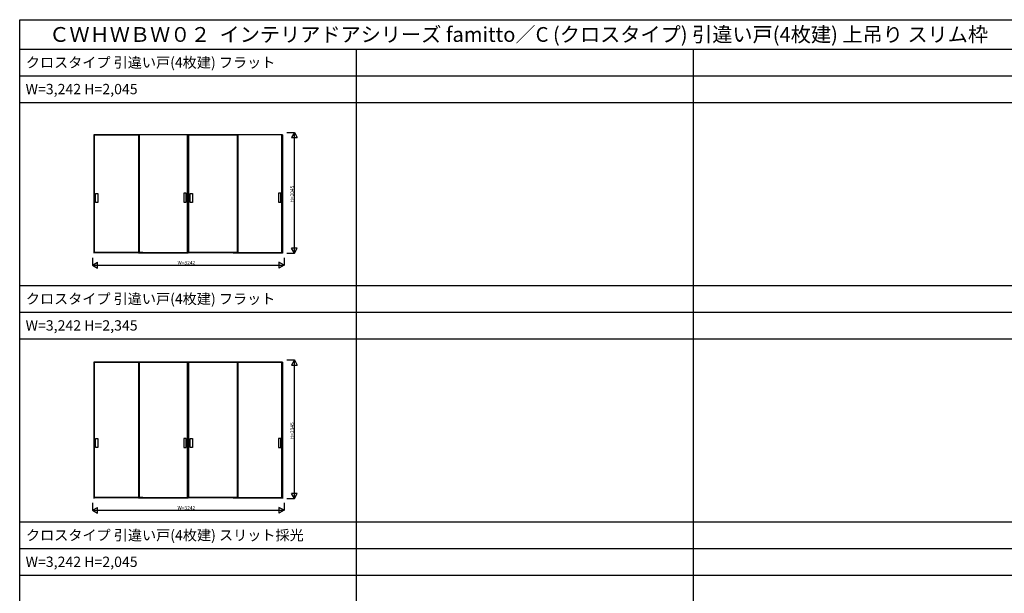
# Model space of a CAD drawing. Extents: x -2 to 28679, y 0 to 20000.
# Drawn here: x -2 to 16654, y 10292 to 20000 of the extents above; entities that cross this region are included whole.
import ezdxf

# ---------------------------------------------------------------- set-up
doc = ezdxf.new("R2010")
doc.units = 0
doc.layers.get('0').update_dxf_attribs({"linetype": 'CONTINUOUS'})
for name, color, linetype in [('YKK_A1', 4, 'CONTINUOUS'), ('YKK_F1', 7, 'CONTINUOUS'), ('YKK_N1', 2, 'CONTINUOUS')]:
    doc.layers.add(name, color=color, linetype=linetype)
doc.styles.get("Standard").update_dxf_attribs({"font": 'txt.shx', "bigfont": 'bigfont.shx'})

msp = doc.modelspace()

# ---------------------------------------------------------------- linework, layer by layer
at = {"layer": 'YKK_A1'}
for p, q in [((1252, 18056), (4444, 18056)), ((1252, 18053), (1252, 16047)), ((4444, 18053), (1252, 18053)), ((1254, 18053), (1254, 16047)), ((1261, 16056), (1261, 18053)), ((1261, 18052), (2007, 18052)), ((2007, 18053), (2007, 16056)), ((2018, 18053), (2018, 16056)), ((2836, 18052), (2018, 18052)), ((2836, 16056), (2836, 18053)), ((2846, 16056), (2846, 18053)), ((2850, 16056), (2850, 18053)), ((2860, 16056), (2860, 18053)), ((2860, 18052), (3678, 18052)), ((3678, 18053), (3678, 16056)), ((3688, 18053), (3688, 16056)), ((4435, 18052), (3688, 18052)), ((4435, 16056), (4435, 18053)), ((4442, 18053), (4442, 16047)), ((4444, 18053), (4444, 16047)), ((1282, 17061), (1320, 17061)), ((1282, 16908), (1282, 17061)), ((1320, 17061), (1320, 16908)), ((2815, 17062), (2776, 17062)), ((2776, 17062), (2776, 16909)), ((2815, 16909), (2815, 17062)), ((2881, 17061), (2920, 17061)), ((2881, 16908), (2881, 17061)), ((2920, 17061), (2920, 16908)), ((4414, 17062), (4376, 17062)), ((4376, 17062), (4376, 16909)), ((4414, 16909), (4414, 17062)), ((1320, 16908), (1282, 16908)), ((2776, 16909), (2815, 16909)), ((2920, 16908), (2881, 16908)), ((4376, 16909), (4414, 16909)), ((2089, 16056), (1254, 16056)), ((2007, 16062), (1261, 16062)), ((2007, 16056), (2846, 16056)), ((2018, 16062), (2836, 16062)), ((2079, 16062), (2018, 16062)), ((3688, 16056), (2850, 16056)), ((3678, 16062), (2860, 16062)), ((3607, 16056), (4442, 16056)), ((3617, 16062), (3678, 16062)), ((3688, 16062), (4435, 16062)), ((4442, 16047), (4444, 16047)), ((1252, 14206), (4444, 14206)), ((1252, 14203), (1252, 11897)), ((4444, 14203), (1252, 14203)), ((1254, 14203), (1254, 11897)), ((1261, 11906), (1261, 14203)), ((1261, 14202), (2007, 14202)), ((2007, 14203), (2007, 11906)), ((2018, 14203), (2018, 11906)), ((2836, 14202), (2018, 14202)), ((2836, 11906), (2836, 14203)), ((2846, 11906), (2846, 14203)), ((2850, 11906), (2850, 14203)), ((2860, 11906), (2860, 14203)), ((2860, 14202), (3678, 14202)), ((3678, 14203), (3678, 11906)), ((3688, 14203), (3688, 11906)), ((4435, 14202), (3688, 14202)), ((4435, 11906), (4435, 14203)), ((4442, 14203), (4442, 11897)), ((4444, 14203), (4444, 11897)), ((1282, 12911), (1320, 12911)), ((1282, 12758), (1282, 12911)), ((1320, 12911), (1320, 12758)), ((2815, 12912), (2776, 12912)), ((2776, 12912), (2776, 12759)), ((2815, 12759), (2815, 12912)), ((2881, 12911), (2920, 12911)), ((2881, 12758), (2881, 12911)), ((2920, 12911), (2920, 12758)), ((4414, 12912), (4376, 12912)), ((4376, 12912), (4376, 12759)), ((4414, 12759), (4414, 12912)), ((1320, 12758), (1282, 12758)), ((2776, 12759), (2815, 12759)), ((2920, 12758), (2881, 12758)), ((4376, 12759), (4414, 12759)), ((2089, 11906), (1254, 11906)), ((2007, 11912), (1261, 11912)), ((2007, 11906), (2846, 11906)), ((2018, 11912), (2836, 11912)), ((2079, 11912), (2018, 11912)), ((3688, 11906), (2850, 11906)), ((3678, 11912), (2860, 11912)), ((3607, 11906), (4442, 11906)), ((3617, 11912), (3678, 11912)), ((3688, 11912), (4435, 11912)), ((4442, 11897), (4444, 11897))]:
    msp.add_line(p, q, dxfattribs=at)
at = {"layer": 'YKK_F1'}
for p, q in [((-2, 20000), (28679, 20000)), ((-2, 0), (-2, 20000)), ((-2, 19500), (28498, 19500)), ((5698, 0), (5698, 19500)), ((11398, 0), (11398, 19500)), ((-2, 19050), (28498, 19050)), ((-2, 18600), (28498, 18600)), ((-2, 15500), (28498, 15500)), ((-2, 15050), (28498, 15050)), ((-2, 14600), (28498, 14600)), ((-2, 11500), (28498, 11500)), ((-2, 11050), (28498, 11050)), ((-2, 10600), (28498, 10600))]:
    msp.add_line(p, q, dxfattribs=at)
at = {"layer": 'YKK_N1'}
for p, q in [((4517, 18092), (4645, 18092)), ((4645, 16047), (4645, 18092)), ((4517, 16047), (4645, 16047)), ((1227, 15972), (1227, 15847)), ((1227, 15847), (4469, 15847)), ((4469, 15972), (4469, 15847)), ((4517, 14242), (4645, 14242)), ((4645, 11897), (4645, 14242)), ((4517, 11897), (4645, 11897)), ((1227, 11822), (1227, 11697)), ((1227, 11697), (4469, 11697)), ((4469, 11822), (4469, 11697))]:
    msp.add_line(p, q, dxfattribs=at)
at = {"layer": 'YKK_N1', "lineweight": -2}
for p, q in [((4645, 18092), (4595, 18005)), ((4595, 18005), (4694, 18005)), ((4645, 18092), (4694, 18005)), ((4645, 16047), (4595, 16134)), ((4694, 16134), (4595, 16134)), ((4645, 16047), (4694, 16134)), ((1227, 15847), (1314, 15897)), ((1227, 15847), (1314, 15797)), ((1314, 15797), (1314, 15897)), ((4469, 15847), (4382, 15897)), ((4382, 15897), (4382, 15797)), ((4469, 15847), (4382, 15797)), ((4645, 14242), (4595, 14155)), ((4645, 14242), (4694, 14155)), ((4595, 14155), (4694, 14155)), ((4645, 11897), (4595, 11984)), ((4694, 11984), (4595, 11984)), ((4645, 11897), (4694, 11984)), ((1227, 11697), (1314, 11747)), ((1227, 11697), (1314, 11647)), ((1314, 11647), (1314, 11747)), ((4469, 11697), (4382, 11747)), ((4382, 11747), (4382, 11647)), ((4469, 11697), (4382, 11647))]:
    msp.add_line(p, q, dxfattribs=at)

# ---------------------------------------------------------------- texts
for s, height, p in [('ＣＷＨＷＢＷ０２  インテリアドアシリーズ famitto／C (クロスタイプ) 引違い戸(4枚建) 上吊り スリム枠', 250, (498, 19625)), ('クロスタイプ 引違い戸(4枚建) フラット', 175, (102, 19188)), ('W=3,242 H=2,045', 175, (98, 18738)), ('クロスタイプ 引違い戸(4枚建) フラット', 175, (102, 15188)), ('W=3,242 H=2,345', 175, (98, 14738)), ('クロスタイプ 引違い戸(4枚建) スリット採光', 175, (104, 11188)), ('W=3,242 H=2,045', 175, (98, 10738))]:
    msp.add_text(s, height=height).set_placement(p)
at = {"layer": 'YKK_N1'}
for s, p in [('H=2045', (4635, 16904)), ('H=2345', (4635, 12899))]:
    msp.add_text(s, height=60, rotation=90, dxfattribs=at).set_placement(p)
for p in [(2668, 15857), (2668, 11707)]:
    msp.add_text('W=3242', height=60, dxfattribs=at).set_placement(p)

doc.saveas('drawing.dxf')
